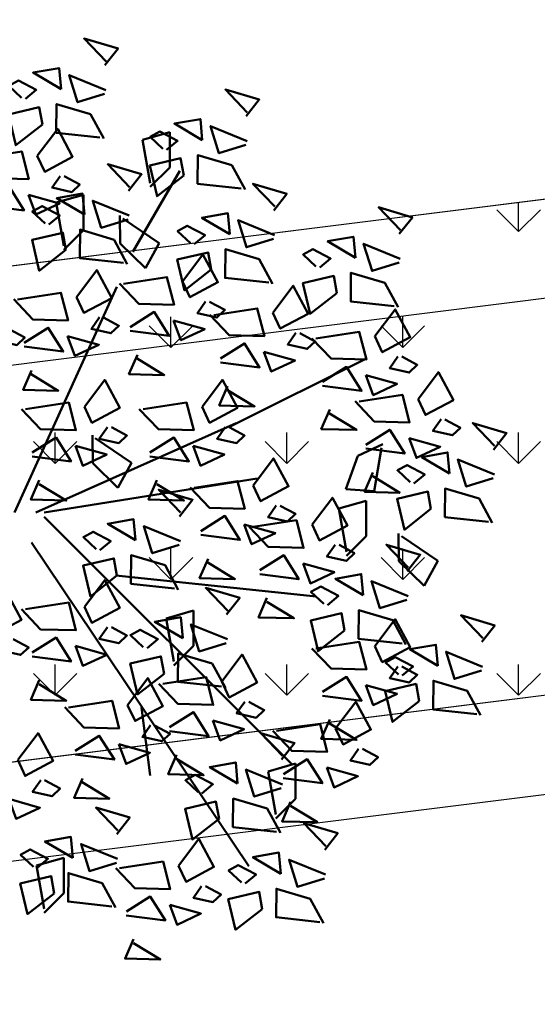
# Model space of a CAD drawing. Units: inches. Extents: x 26 to 1005, y 10 to 1071.
# Drawn here: x 535 to 537, y 407 to 410 of the extents above; entities that cross this region are included whole.
import ezdxf

# ---------------------------------------------------------------- set-up
doc = ezdxf.new("R2010")
doc.units = ezdxf.units.IN
doc.header["$MEASUREMENT"] = 0
doc.layers.add('L-shrub', color=74, linetype='Continuous', lineweight=50)
doc.layers.add('L-wall', color=19, linetype='Continuous', lineweight=50)
doc.layers.add('Layer1', color=7, linetype='Continuous')
doc.layers.add('Layer3', color=44, linetype='Continuous')

# ---------------------------------------------------------------- blocks, each defined once
blk = doc.blocks.new('flower shrub 3')
at = {"layer": 'L-shrub', "color": 2}
for p, q in [((71.1378214146971, 221.550407627743), (86.94888547029404, 226.0050018514448)), ((75.55054818106873, 196.6841388540051), (71.1378214146971, 221.550407627743)), ((86.94888547029404, 226.0050018514448), (86.86743811841006, 205.6746441607538)), ((86.86743811841006, 205.6746441607538), (75.54149846200016, 194.4252069043287)), ((21.44103914918378, 185.4519304545538), (37.25210320475162, 189.9065246782557)), ((37.25210320475162, 189.9065246782557), (37.17065585292585, 169.5761669875646)), ((25.85376591551176, 160.5856616808451), (21.44103914918378, 185.4519304545538)), ((58.31010155193508, 161.9641419412219), (58.1475744448835, 177.9266083115654)), ((59.76009690834326, 176.3446390465542), (80.65782480986672, 162.164073162392)), ((37.17065585292585, 169.5761669875646), (25.84471619647229, 158.3267297308194)), ((72.82278240857704, 147.7264394630038), (58.31010155193508, 161.9641419412219)), ((80.65782480986672, 162.164073162392), (72.82278240857704, 147.7264394630038)), ((42.49748086955515, 35.61948701267829), (42.33495376250357, 51.58195338331279)), ((43.94747622599243, 49.99998411798151), (64.84520412745769, 35.81941823416855)), ((195.0585621409264, 39.71427459490951), (209.5227406452177, 46.46810964538599)), ((188.103165085573, 20.61054382572183), (195.0585621409264, 39.71427459490951)), ((208.7499176151759, 44.34546977546415), (204.4889112900564, 19.45275386646972)), ((57.01016172621166, 21.38178453478031), (42.49748086955515, 35.61948701267829)), ((64.84520412745769, 35.81941823416855), (57.01016172621166, 21.38178453478031)), ((204.4889112900564, 19.45275386646972), (188.103165085573, 20.61054382572183)), ((184.0850864097301, 9.471884590690024), (199.896150465298, 13.92647881439188)), ((199.896150465298, 13.92647881439188), (199.8147031134577, -6.403878876328235)), ((188.4978131760436, -15.3943841830187), (184.0850864097301, 9.471884590690024)), ((218.6951987351349, -20.78437598125311), (218.5326716280542, -4.82190961096785)), ((199.8147031134577, -6.403878876328235), (188.4887634570041, -17.65331613269518)), ((220.1451940915285, -6.403878876270028), (241.0429219930811, -20.58444476008299)), ((233.2078795917478, -35.02207845947123), (218.6951987351349, -20.78437598125311)), ((241.0429219930811, -20.58444476008299), (233.2078795917478, -35.02207845947123)), ((84.69149201974506, -53.70043528464157), (100.5025560753129, -49.24584106093971)), ((100.5025560753129, -49.24584106093971), (100.4211087234435, -69.57619875163073)), ((89.10421878605848, -78.56670405805926), (84.69149201974506, -53.70043528464157)), ((100.4211087234435, -69.57619875163073), (89.09516906703357, -80.82563600802678)), ((143.4240745945717, -141.6904506272695), (159.2351386501832, -137.2358564035967)), ((159.2351386501832, -137.2358564035967), (159.1536912982992, -157.5662140943168)), ((147.8368013609579, -166.5567194010073), (143.4240745945717, -141.6904506272695)), ((159.1536912982992, -157.5662140943168), (147.8277516419184, -168.8156513507129))]:
    blk.add_line(p, q, dxfattribs=at)
at = {"layer": 'L-shrub', "color": 108}
for p, q in [((10.14631862148235, -195.8381663873442), (25.95738267706474, -191.3835721633513)), ((25.95738267706474, -191.3835721633513), (25.87593532525352, -211.7139298539842)), ((14.55904538785398, -220.7044351607619), (10.14631862148235, -195.8381663873442)), ((25.87593532525352, -211.7139298539842), (14.54999566877086, -222.9633671107586))]:
    blk.add_line(p, q, dxfattribs=at)
at = {"layer": 'L-shrub', "color": 92}
for points in [[(49.51398487928964, 264.4066009466187), (57.04726453928743, 273.9416317710711), (37.55245682608802, 279.7107347975543), (50.15420191761223, 266.570006245398)], [(130.8360085095337, 235.0765806544223), (138.3692881695461, 244.6116114788165), (118.8744804563175, 250.3807145053579), (131.4762255478563, 237.2399859531433)], [(13.52285745218978, 230.3528886141139), (-1.789115048479289, 218.4140467774996), (-5.971950261038728, 236.1219916407135), (11.75154836504953, 240.2885636950959), (13.52285745218978, 230.3528886141139)], [(46.6543825037661, 222.9011334992829), (21.54697918408783, 225.6254276788677), (21.69632982592157, 242.0513477644126), (41.19113753910642, 236.2822447378712), (48.82047543095541, 222.2601211104484)], [(105.5792259164591, 221.3749632214312), (104.4481668062508, 233.4740496823215), (89.5309781456599, 230.8298705378256), (105.5792259164591, 221.3749632214312)], [(10.60955824125267, 212.3137974320562), (22.32632524424116, 227.7963623764226), (30.93267608914175, 211.7652006335557), (14.88229383486032, 203.1705537108646), (10.60955824125267, 212.3137974320562)], [(130.6866578677145, 218.6506605688483), (115.1292521688301, 213.8430761256313), (110.3061956109304, 229.3876011358516), (131.3268792130111, 220.8140804217546)], [(85.049445956407, 215.6859897840477), (91.30225860120845, 220.8942039297835), (81.11204394210654, 226.2626772538642), (75.49944833561312, 223.2178684068494), (82.88335302921769, 216.3270021728531)], [(94.8448810824193, 201.0228683219175), (79.53290858177934, 189.084026485245), (75.3500733692199, 206.7919713484298), (93.07357199530816, 210.9585434028995), (94.8448810824193, 201.0228683219175)], [(127.9764061339956, 193.5711132070865), (102.8690028143319, 196.2954073867295), (103.0183534561802, 212.7213274722162), (122.5131611693796, 206.9522244456748), (130.1424990611995, 192.9301008182811)], [(63.06765548433759, 192.2096617782081), (70.60093514434993, 201.7446926026314), (51.10612743112142, 207.5137956292019), (63.70787252268929, 194.3730670769583)], [(23.85389441614097, 200.6714076598291), (19.15502983798797, 194.0273251622275), (30.38475753148668, 191.4672086493229), (35.02274245191074, 195.8559654474957), (26.11202193790814, 200.6104523704853)], [(-19.47659778594971, 186.0422303274099), (-5.684343053420889, 194.6978325394157), (2.982887858699542, 180.9220116683573), (-19.5374778532132, 183.7868894555722)], [(146.6485993329698, 180.9288800726063), (154.1818789929821, 190.4639108970296), (134.6870712797681, 196.2330139236292), (147.2888163712923, 183.0922853713855)], [(5.484534830451594, 189.8823895213718), (9.696360508649377, 178.4838057341403), (23.4277355834638, 184.8840822467755), (5.484534830451594, 189.8823895213718)], [(37.81087289127754, 178.5080443452462), (36.67981378105469, 190.6071308061364), (21.76262512046378, 187.9629516616405), (37.81087289127754, 178.5080443452462)], [(17.28109293119633, 172.8190709078917), (23.53390557601233, 178.0272850536276), (13.34369091691042, 183.3957583776792), (7.731095310446108, 180.3509495307226), (15.11500000405067, 173.460083296668)], [(62.91830484250386, 175.7837416926632), (47.36089914361946, 170.9761572494172), (42.53784258576343, 186.5206822596956), (63.55852618784411, 177.9471615455404)], [(218.9348525128735, 167.391951132653), (226.4681321728858, 176.9269819570472), (206.9733244596864, 182.6960849836469), (219.5750695511961, 169.5553564314323)], [(121.3918167398951, 167.2272626396734), (120.2607576296723, 179.3263491005637), (105.3435689690814, 176.6821699560387), (121.3918167398951, 167.2272626396734)], [(100.862036779843, 161.538289202319), (107.1148494246445, 166.7465033480548), (96.92463476555713, 172.1149766720773), (91.31203915906372, 169.0701678251207), (98.69594385268283, 162.1793015911244)], [(146.499248691136, 164.5029599870613), (130.9418429922371, 159.6953755438735), (126.1187864343665, 175.2399005540938), (147.1394700364617, 166.6663798399677)], [(27.07652805722319, 158.1559494457615), (11.76455555661232, 146.2171076090599), (7.581720344038331, 163.9250524722738), (25.30521897014114, 168.0916245267144), (27.07652805722319, 158.1559494457615)], [(60.2080531087995, 150.7041943309014), (35.10064978913579, 153.428488510428), (35.25000043098407, 169.854408596002), (54.74480814416893, 164.0853055694897), (62.37414603600337, 150.063181942096)], [(193.6780699197843, 153.690333699662), (192.5470108095615, 165.7894201605523), (177.6298221489997, 163.1452410160564), (193.6780699197843, 153.690333699662)], [(173.1482899597613, 148.0013602623658), (179.4011026045191, 153.2095744080143), (169.2108879454463, 158.5780477321241), (163.5982923389529, 155.5332388851675), (170.982197032572, 148.6423726511421)], [(218.7855018710397, 150.966031047079), (203.2280961721553, 146.1584466038621), (198.4050396142702, 161.7029716141406), (219.4257232163509, 153.1294509000436)], [(33.19899929669918, 131.0922389701009), (44.91576629968768, 146.5748039145546), (53.52211714454461, 130.5436421716004), (37.47173489029228, 121.9489952489675), (33.19899929669918, 131.0922389701009)], [(60.25782900882768, 138.7758594872139), (85.21893177714082, 142.6160194869444), (89.30902757844888, 126.7067683227651), (68.98590973060345, 127.2553651212074), (57.99970148704597, 138.8368147764995)], [(216.0752501373354, 125.8864836853172), (190.9678468176862, 128.6107778649603), (191.11719745952, 145.036697950447), (210.6120051727048, 139.2675949239347), (218.2413430645538, 125.2454712965409)], [(107.4348681237316, 128.4744684911566), (102.7360035455786, 121.8303859936132), (113.9657312390627, 119.2702694806503), (118.603716159545, 123.6590262789396), (109.6929956455133, 128.4135132018419)], [(46.44333547158749, 119.4498491979029), (41.74447089340538, 112.8057667002431), (52.97419858690409, 110.2456501873385), (57.61218350735726, 114.6344069855986), (48.70146299332555, 119.3888939085009)], [(204.8788468665443, 108.5306907367776), (216.5956138695183, 124.0132556812023), (225.2019647144189, 107.9820939383062), (209.1515824601229, 99.38744701564428), (204.8788468665443, 108.5306907367776)], [(3.112843269496807, 104.8206718654255), (16.90509800201107, 113.4762740774313), (25.57232891414606, 99.70045320640202), (3.051963202204206, 102.5653309935587)], [(89.0655085380713, 117.6854503528157), (93.27733421626908, 106.286866565526), (107.008709291069, 112.6871430780739), (89.0655085380713, 117.6854503528157)], [(-7.771346948604332, 112.6813771389716), (-12.47021152678644, 106.03729464137), (-1.240483833258622, 103.4771781284362), (3.397501087150886, 107.8659349266673), (-5.51321942685172, 112.6204218495986)], [(28.07397588589811, 108.6608310594747), (32.28580156411044, 97.26224727221415), (46.01717663888121, 103.6625237848202), (28.07397588589811, 108.6608310594747)], [(159.3906004665914, 110.4252299045329), (154.691735888453, 103.7811474069313), (165.9214635819226, 101.2210308940557), (170.5594485023757, 105.6097876922868), (161.6487279883731, 110.3642746151891)], [(170.9461439265287, 107.1896919606079), (195.9072466948273, 111.0298519603675), (199.9973424961208, 95.12060079618823), (179.67422464829, 95.66919759463053), (168.688016404747, 107.2506472499808)], [(218.1231830414326, 96.88830096452148), (213.4243184632796, 90.24421846697805), (224.6540461567638, 87.68410195404431), (229.2920310771879, 92.07285875227535), (220.3813105632144, 96.82734567526495)], [(174.7926908393274, 82.25912363213138), (188.5849455718708, 90.91472584419535), (197.2521764840058, 77.13890497310786), (174.7318107720639, 80.00378276032279)], [(7.20293907080486, 88.91142070124624), (2.3822849195858, 77.75667243811768), (22.70540276743122, 77.20807563967537), (7.142059413090465, 86.65609500181745)], [(199.7538234557287, 86.09928282615147), (203.9656491339556, 74.70069903891999), (217.69702420877, 81.10097555155517), (199.7538234557287, 86.09928282615147)], [(229.7272379993083, 72.43222874167259), (241.4440050023113, 87.91479368609725), (250.0503558471682, 71.88363194317208), (233.9999735929014, 63.28898502051015), (229.7272379993083, 72.43222874167259)], [(105.4852524765593, 67.91991909500211), (117.2020194795332, 83.40248403939768), (125.8083703244192, 67.3713222965016), (109.7579880701524, 58.77667537386878), (105.4852524765593, 67.91991909500211)], [(120.1502040658379, 79.88680140787619), (115.3295499146043, 68.73205314477673), (135.6526677624497, 68.18345634633442), (120.089324408109, 77.63147570859292)], [(195.7945350592781, 71.09122996547376), (220.7556378275767, 74.93138996520429), (224.8457336289139, 59.02213880099589), (204.5226157810248, 59.5707355994673), (193.5364075374964, 71.1521852548176)], [(3.784196511318441, 66.57892031877418), (28.74529927963158, 70.41908031853382), (32.83539508098329, 54.50982915432542), (12.51227723309421, 55.05842595282593), (1.526068989565829, 66.63987560811802)], [(71.55254953652911, 66.57892031874508), (96.5136523047986, 70.41908031853382), (100.6037481061649, 54.50982915429631), (80.28063025829033, 55.05842595279682), (69.29442201476195, 66.63987560814712)], [(178.8827866406791, 66.34987246792298), (174.062132489431, 55.19512420491083), (194.3852503373055, 54.64652740635211), (178.8219069829502, 64.0945467685815)], [(242.971574174182, 60.78983896941645), (238.2727095960145, 54.14575647181482), (249.5024372895277, 51.58563995896839), (254.1404222099809, 55.97439675714122), (245.2297016959346, 60.72888368004351)], [(273.1495349330362, 43.30345861637034), (280.6828145930194, 52.83848944085184), (261.1880068798055, 58.60759246739326), (273.7897519713442, 45.46686391514959)], [(118.7295886514476, 56.27752932274598), (114.0307240732946, 49.63344682514435), (125.2604517667787, 47.0733303122397), (129.8984366872173, 51.46208711052896), (120.9877161732147, 56.21657403343124)], [(199.6410819721204, 46.16066163705545), (213.4333367045911, 54.81626384900301), (222.1005676167551, 41.04044297797373), (199.5802019048569, 43.90532076513045)], [(7.630743424160755, 41.64835199032677), (21.42299815668957, 50.30395420233253), (30.09022906885366, 36.52813333127415), (7.569863356897258, 39.39301111843088)], [(75.39909644937143, 41.64835199032677), (89.1913511818857, 50.30395420239074), (97.85858209402068, 36.52813333133236), (75.33821638207883, 39.39301111845998)], [(100.3602290657582, 45.48851118434686), (104.5720547439851, 34.08992739711539), (118.3034298187704, 40.49020390975056), (100.3602290657582, 45.48851118434686)], [(224.6022145885072, 50.00082083101734), (228.814040266705, 38.60223704378586), (242.545415341534, 45.00251355639193), (224.6022145885072, 50.00082083101734)], [(247.8927523399616, 29.60184118335019), (246.7616932297242, 41.70092764426954), (231.8445045691624, 39.05674849980278), (247.8927523399616, 29.60184118335019)], [(134.8515437640162, 22.796822628472), (146.5683107670047, 38.27938757292577), (155.1746616118762, 22.24822582997149), (139.1242793575802, 13.65357890725136), (134.8515437640162, 22.796822628472)], [(227.3629723798658, 23.91286774605396), (233.6157850246673, 29.1210818917607), (223.425570365609, 34.48955521584139), (217.8129747591156, 31.44474636888481), (225.1968794527056, 24.55388013485936)], [(203.7311777734139, 30.25141047281795), (198.910523622224, 19.09666220968938), (219.233641470084, 18.54806541124708), (203.6702981157287, 27.99608477344736)], [(11.72083922549791, 25.73910082611837), (6.900185074278852, 14.58435256298981), (27.22330292212428, 14.0357557645475), (11.65995956776896, 23.48377512680599)], [(79.48919225067948, 25.73910082614748), (74.66853809946042, 14.58435256301891), (94.99165594733495, 14.0357557645184), (79.42831259297964, 23.48377512677689)], [(92.43394677176548, 4.948834208946209), (99.96722643177782, 14.48386503339862), (80.4724187185493, 20.25296805994003), (93.07416381010262, 7.11223950778367)], [(237.1584075058927, 9.249746283865534), (221.8464350052527, -2.689095552719664), (217.6635997927078, 15.01884931037785), (235.3870984187961, 19.18542136490578), (237.1584075058927, 9.249746283865534)], [(270.289932557469, 1.797991169063607), (245.1825292378053, 4.522285348648438), (245.3318798796681, 20.94820543416427), (264.8266875928675, 15.17910240771016), (272.4560254846874, 1.156978780258214)], [(168.7357053471205, 0.2352743951778393), (180.4524723500945, 15.7178393395443), (189.058823194966, -0.3133224033226725), (173.0084409406991, -8.907969326042803), (168.7357053471205, 0.2352743951778393)], [(67.17716417871998, -8.75278322401573), (66.04610506846802, 3.346303236903623), (51.12891640787711, 0.7021240924077574), (67.17716417871998, -8.75278322401573)], [(104.7653877368139, -3.474744476232445), (118.5576424693281, 5.180857735773316), (127.2248733814631, -8.594963135226863), (104.7045076695358, -5.730085348070133)], [(129.7265203532006, 0.3654147178167477), (133.9383460314129, -11.03316906941473), (147.6697211062274, -4.63289255683776), (129.7265203532006, 0.3654147178167477)], [(46.64738421863876, -14.44175666137016), (52.90019686342566, -9.233542515605222), (42.7099822043383, -3.865069191582734), (37.09738659787399, -6.909878038510215), (44.48129129144945, -13.80074427250656)], [(92.28459612993174, -11.47708587654051), (76.72719043104735, -16.28467031984474), (71.90413387317676, -0.7401453095080797), (92.92481747525744, -9.313666023634141)], [(181.9800415219943, -11.40711537704919), (177.2811769438267, -18.05119787470903), (188.5109046373254, -20.61131438761367), (193.1488895577786, -16.22255758938263), (184.2381690437469, -11.46807066645124)], [(223.4527526675083, -26.63731813977938), (230.9860323275207, -17.10228731526877), (211.4912246142922, -11.33318428878556), (224.0929697058455, -24.47391284097102)], [(89.57434439622739, -36.55663323830231), (64.46694107656367, -33.83233905877569), (64.61629171842651, -17.40641897325986), (84.11109943161136, -23.17552199980128), (91.74043732343125, -37.19764562716591)], [(108.8554835381219, -19.38399564038264), (104.0348293869174, -30.5387439035112), (124.3579472347919, -31.08734070195351), (108.7946038804075, -21.63932133981143)], [(138.649549319889, -26.0362927094975), (152.4418040524033, -17.38069049749174), (161.1090349645674, -31.15651136852102), (138.5886692526401, -28.29163358136429)], [(163.6106819362903, -22.19613351550652), (167.8225076145172, -33.5947173027962), (181.5538826893026, -27.19444079016102), (163.6106819362903, -22.19613351550652)], [(198.1959700744483, -40.33893557274132), (197.0649109641963, -28.23984911185107), (182.1477223036345, -30.88402825637604), (198.1959700744483, -40.33893557274132)], [(223.3034020256746, -43.063238225237), (207.7459963267902, -47.87082266854122), (202.9229397689196, -32.32629765823367), (223.9436233710003, -40.89981837238884)], [(-18.75673304614611, -53.91242618687102), (-7.039966043157619, -38.42986124244635), (1.566384801728418, -54.46102298531332), (-14.48399745256756, -63.05566990803345), (-18.75673304614611, -53.91242618687102)], [(177.6661901143671, -46.02790901009575), (183.9190027591685, -40.81969486435992), (173.7287881000957, -35.45122154027922), (168.1161924936168, -38.49603038723581), (175.5000971872068, -45.38689662126126)], [(3.784196511347545, -48.484968082048), (28.74529927964613, -44.64480808225926), (32.83539508093963, -60.55405924649676), (12.51227723310876, -60.00546244799625), (1.526068989580381, -48.42401279270416)], [(142.7396451212408, -41.9455438737059), (137.9189909700362, -53.10029213680536), (158.2421088178526, -53.64888893530588), (142.6787654635264, -44.2008695731347)], [(94.28450538877223, -65.15664621823817), (93.15344627854938, -53.05755975734792), (78.23625761794392, -55.70173890190199), (94.28450538877223, -65.15664621823817)], [(204.8788468665443, -69.70550236123381), (216.5956138695328, -54.22293741683825), (225.2019647144043, -70.25409915973432), (209.1515824601229, -78.84874608236714), (204.8788468665443, -69.70550236123381)], [(266.3727145600133, -67.24810495969723), (273.9059942199965, -57.71307413524482), (254.4111865067971, -51.94397110870341), (267.0129315983213, -65.08469966094708)], [(266.2233639181504, -83.67402504521306), (250.6659582192515, -88.48160948851728), (245.84290166141, -72.93708447815152), (266.8635852634761, -81.51060519230668)], [(116.6816856063087, -92.96049623264116), (91.57428228663048, -90.23620205302723), (91.72363292850787, -73.8102819675114), (111.2184406416782, -79.57938499405282), (118.8477785334981, -93.60150862144656)], [(116.7799730043043, -90.01088818200515), (128.4967400072783, -74.52832323755138), (137.1030908521643, -90.55948498050566), (121.0527085978683, -99.15413190316758), (116.7799730043043, -90.01088818200515)], [(220.586152006872, -86.63869583010091), (226.8389646516589, -81.43048168427777), (216.6487499925861, -76.06200836025528), (211.0361543860927, -79.10681720721186), (218.4200590796827, -85.99768344123731)], [(218.1231830414326, -81.34789213343174), (213.4243184632651, -87.99197463109158), (224.6540461567783, -90.55209114399622), (229.2920310771733, -86.16333434576518), (220.3813105631998, -81.40884742286289)], [(62.56529058411252, -103.5478171219584), (74.28205758711556, -88.0652521775628), (82.88840843198705, -104.0964139204589), (66.83802617770561, -112.6910608431499), (62.56529058411252, -103.5478171219584)], [(82.84727006425965, -91.35188695823308), (107.8083728325728, -87.51172695847345), (111.8984686339099, -103.4209781226527), (91.57535078603541, -102.8723813242104), (80.58914254250703, -91.29093166891835)], [(174.7926908393274, -95.97706946590915), (188.5849455718562, -87.32146725390339), (197.2521764840058, -101.0972881249036), (174.7318107720494, -98.23241033774684)], [(199.7538234557287, -92.13691027188906), (203.9656491339556, -103.5354940591205), (217.6970242087555, -97.13521754654357), (199.7538234557287, -92.13691027188906)], [(28.63258764409693, -104.8888158981572), (53.59369041238097, -101.0486558984849), (57.68378621370357, -116.9579070626642), (37.36066836584359, -116.4093102642219), (26.37446012230066, -104.8278606088716)], [(130.0243091791926, -101.6532779542031), (125.3254446010251, -108.2973604518047), (136.5551722945384, -110.8574769647093), (141.1931572149333, -106.4687201665365), (132.2824367009744, -101.714233243576)], [(178.8827866406646, -111.8863206300884), (174.0621324894164, -123.041068893217), (194.3852503372909, -123.5896656917175), (178.8219069829356, -114.1416463295172)], [(148.3566730121674, -118.4257448381686), (173.3177757804369, -114.585584838409), (177.4078715817595, -130.4948360025883), (157.0847537339141, -129.9462392040878), (146.0985454903857, -118.3647895487957)], [(151.1664994876191, -134.9327344814374), (158.699779147646, -125.397703656985), (139.2049714344321, -119.6286006304435), (151.8067165259854, -132.769329182629)], [(152.2032199249661, -143.3563131665869), (165.9954746574804, -134.7007109545812), (174.6627055696154, -148.4765318256686), (152.1423398577172, -145.6116540384537)], [(151.0171488458145, -151.3586545669241), (135.4597431469156, -156.1662390101992), (130.6366865890595, -140.6217139998917), (151.6573701911257, -149.1952347140468)], [(36.56923035823274, -145.728635390813), (31.74857620702824, -156.8833836539416), (52.07169405487366, -157.4319804524421), (36.5083507005038, -147.9839610902418)], [(-5.810185697249835, -157.5653925592487), (-1.5983600190375, -168.9639763465093), (12.13301505576237, -162.563699833845), (-5.810185697249835, -157.5653925592487)], [(148.3068971120956, -176.4382019287732), (123.199493792461, -173.7139077491302), (123.3488444342947, -157.2879876635852), (142.8436521474796, -163.0570906900975), (150.472990039314, -177.0792143175495)]]:
    blk.add_lwpolyline(points, dxfattribs=at)
at = {"layer": 'L-shrub', "color": 2}
for points in [[(24.25720228620048, 250.7049835136277), (23.12614317599218, 262.8040699745179), (8.208954515401274, 260.1598908300221), (24.25720228620048, 250.7049835136277)], [(3.727422326148371, 245.0160100762732), (9.980234970935271, 250.22422422198), (-0.2099796881375369, 255.5926975460607), (-5.822575294630951, 252.5478886991041), (1.561329398973612, 245.6570224651077)], [(49.3646342374559, 247.9806808611029), (33.80722853855696, 243.1730964178278), (28.98417198068637, 258.7176214281062), (50.00485558276705, 250.1441007140093)], [(-23.32314469877747, 210.9727986558282), (1.637958069535671, 214.8129586555879), (5.728053870843723, 198.9037074914086), (-14.5950639770017, 199.4523042898509), (-25.58127222053008, 211.033753945143)], [(143.7889969574171, 139.4234126252995), (118.6815936377679, 142.1477068048553), (118.8309442796308, 158.5736268904293), (138.3257519928156, 152.8045238638879), (145.9550898846355, 138.7824002364941)], [(110.6574719058553, 146.8751677401597), (95.34549940521538, 134.9363259035163), (91.16266419264139, 152.6442707667011), (108.8861628187296, 156.8108428211417), (110.6574719058553, 146.8751677401597)], [(94.19053194887238, 140.1168582634127), (105.9072989518318, 155.5994232078665), (114.5136497967469, 139.5682614649704), (98.46326754245092, 130.9736145422503), (94.19053194887238, 140.1168582634127)], [(182.9437250857445, 133.3382388001482), (167.6317525851191, 121.3993969635339), (163.4489173725306, 139.1073418266897), (181.1724159986625, 143.2739138811885), (182.9437250857445, 133.3382388001482)], [(146.1462642916886, 122.0676196768181), (157.8630312946916, 137.5501846212137), (166.4693821395631, 121.5190228783176), (150.4189998852962, 112.9243759556557), (146.1462642916886, 122.0676196768181)], [(-0.7337036433455069, 129.751240193902), (24.22739912495308, 133.5914001935744), (28.31749492627569, 117.6821490294242), (7.994377078430261, 118.2307458278956), (-2.991831165112671, 129.8121954832459)], [(64.10437592168455, 113.8452911587956), (77.89663065416971, 122.5008933707431), (86.56386156631925, 108.7250724997139), (64.04349585439195, 111.5899502869288)], [(112.213561351673, 120.7266209006193), (137.1746641199716, 124.5667809002916), (141.2647599212942, 108.6575297361123), (120.9416420734487, 109.2061265346128), (109.9554338298913, 120.7875761899049)], [(116.0601082645007, 95.7960525721137), (129.8523629970441, 104.4516547841195), (138.5195939091791, 90.67583391309017), (115.9992281972372, 93.5407117002469)], [(68.1944717229635, 97.93603999455809), (63.37381757177354, 86.78129173142952), (83.69693541961897, 86.23269493298721), (68.13359206527821, 95.6807142951875)], [(141.0212408808875, 99.63621176610468), (145.2330665590998, 88.2376279788732), (158.9644416338997, 94.63790449150838), (141.0212408808875, 99.63621176610468)], [(50.96123562623688, 56.27752932274598), (46.26237104811298, 49.63344682514435), (57.4920987416117, 47.07333031226881), (62.13008366202121, 51.46208711049985), (53.2193631480186, 56.21657403343124)], [(32.59187604056206, 45.48851118431776), (36.80370171877439, 34.08992739708629), (50.53507679357426, 40.49020390972146), (32.59187604056206, 45.48851118431776)], [(273.0001842911879, 26.87753853088361), (257.442778592289, 22.06995408757939), (252.6197220344329, 37.61447909791605), (273.6404056365136, 29.04095838378998)], [(100.9188408239861, 21.45582385227317), (125.8799435922701, 25.29598385194549), (129.9700393936073, 9.386732687766198), (109.6469215457619, 9.935329486208502), (98.66071330220439, 21.51677914161701)], [(148.09587993889, 11.15443285624497), (143.3970153607224, 4.510350358585129), (154.6267430542212, 1.95023384570959), (159.2647279746743, 6.338990643940633), (150.3540074606426, 11.09347756684292)], [(119.5412879818468, -51.45502878533443), (127.0745676418446, -41.91999796085292), (107.5797599286452, -36.15089493431151), (120.1815050201694, -49.29162348652608)], [(187.4616252404085, -60.69103047222598), (172.1496527397685, -72.62987230889848), (167.9668175271945, -54.92192744571366), (185.6903161532828, -50.75535539127304), (187.4616252404085, -60.69103047222598)], [(119.3919373399985, -67.88094887082116), (103.8345316411142, -72.68853331403807), (99.01147508324357, -57.14400830381783), (120.0321586853242, -65.71752901794389)], [(-5.512396871257806, -65.55481595906895), (-10.21126144942536, -72.19889845669968), (1.018466244073352, -74.75901496960432), (5.656451164511964, -70.37025817137328), (-3.254269349505194, -65.61577124844189)], [(11.72083922546881, -89.3247875747038), (6.9001850742643, -100.4795358377742), (27.22330292212428, -101.0281326362747), (11.65995956776896, -91.58011327404529)], [(230.3815871328843, -101.3018172921438), (215.0696146322298, -113.2406591288454), (210.8867794196703, -95.53271426566062), (228.6102780457586, -91.36614221119089), (230.3815871328843, -101.3018172921438)], [(86.69381697708741, -116.2824552867096), (100.4860717096308, -107.6268530746456), (109.1533026217512, -121.4026739457331), (86.63293690982391, -118.5377961585182)], [(57.44026717331144, -125.9792250326136), (61.65209285152378, -137.3778088198451), (75.38346792632365, -130.9775323072681), (57.44026717331144, -125.9792250326136)], [(12.55917388843955, -146.7763744208205), (7.860309310301091, -153.4204569184221), (19.09003700378526, -155.9805734313268), (23.72802192420932, -151.5918166330666), (14.81730141022126, -146.8373297101643)]]:
    blk.add_lwpolyline(points, dxfattribs=at)
at = {"layer": 'L-shrub', "color": 32}
for points in [[(65.65940954518737, 157.1565099413856), (92.63105048149009, 203.686310222809)], [(-2.53667765755381, 7.128969201003201), (56.3104925165535, 136.9226121722022)], [(122.0546205521969, 56.75011005665874), (200.5175541612552, 95.93309574978775)], [(9.723148210716317, 7.128969200944994), (124.9655594245269, 58.55664078579866)], [(14.62709657762025, 7.128969200974097), (137.2253852927533, 26.72045441443333)], [(14.62709657762025, 4.68002591613913), (156.8411186950398, -137.3583029466681)], [(7.271189043589402, -10.01358799397713), (132.3214369258494, -196.1327891197579)], [(55.85154284407326, -28.96267591803917), (171.0939540578693, -41.20736180961831)]]:
    blk.add_lwpolyline(points, dxfattribs=at)
at = {"layer": 'L-shrub', "color": 108}
for points in [[(37.71689945136313, 67.91991909503122), (49.43366645438073, 83.40248403942678), (58.04001729923766, 67.3713222965307), (41.98963504497078, 58.77667537386878), (37.71689945136313, 67.91991909503122)], [(134.8030024070613, -1.105724381020991), (159.7641051753744, 2.734435618651332), (163.8542009767116, -13.17481554552796), (143.5310831288371, -12.62621874708566), (132.5448748853087, -1.044769091677153)], [(37.71689945137769, -47.14396930579096), (49.43366645435162, -31.6614043614245), (58.04001729926676, -47.69256610429147), (41.98963504494168, -56.2872130269534), (37.71689945137769, -47.14396930579096)], [(220.5931502919702, -68.142785587057), (195.4857469723065, -65.41849140747217), (195.6350976141694, -48.99257132195635), (215.1299053273688, -54.76167434846866), (222.7592432191886, -68.7837979758915)], [(50.96123562625144, -58.7863590780762), (46.26237104808388, -65.43044157567783), (57.49209874159715, -67.99055808858247), (62.13008366202121, -63.60180129035143), (53.21936314800405, -58.84731436742004)], [(73.75472542872012, -70.84561965567991), (80.00753807349247, -65.63740550988587), (69.81732341443421, -60.26893218583427), (64.2047278079408, -63.31374103281996), (71.58863250151626, -70.20460726681631)], [(7.630743424146203, -73.4155364104663), (21.42299815668957, -64.75993419846054), (30.09022906882456, -78.53575506954803), (7.56986335691181, -75.6708772823331)], [(170.9461439264996, -71.04650113743264), (195.9072466947982, -67.20634113773121), (199.9973424961499, -83.11559230193961), (179.6742246482754, -82.5669955034391), (168.6880164047325, -70.9855458480888)], [(32.59187604056206, -69.57537721647532), (36.80370171877439, -80.97396100370679), (50.53507679357426, -74.57368449112982), (32.59187604056206, -69.57537721647532)], [(241.1159319669096, -80.94972239271738), (239.9848728567158, -68.85063593176892), (225.0676841961103, -71.49481507623568), (241.1159319669096, -80.94972239271738)], [(-0.6851622864196543, -135.1339846485644), (11.03160471653973, -119.6514197041688), (19.63795556142577, -135.6825814470649), (3.587573307144339, -144.2772283697559), (-0.6851622864196543, -135.1339846485644)], [(32.47913455689559, -129.8193842266337), (46.27138928940985, -121.1637820146279), (54.93862020155939, -134.9396028856281), (32.41825448964664, -132.0747250985005)], [(56.29080525232712, -177.7996685357357), (63.82408491233946, -168.2646377113124), (44.32927719914005, -162.4955346847128), (56.93102229064971, -175.6362632369564)], [(115.1753720605338, -168.986446813884), (99.86339955989388, -180.9252886505565), (95.68056434730534, -163.2173437874008), (113.4040629734081, -159.0507717329892), (115.1753720605338, -168.986446813884)], [(156.2933157263033, -159.2655643307662), (151.4726615750697, -170.4203125938948), (171.7957794229151, -170.9689093923662), (156.2324360685889, -161.520890030195)], [(176.0148906203831, -186.8242878290184), (183.5481702803954, -177.2892570045951), (164.0533625671815, -171.5201539780537), (176.6551076587057, -184.6608825302392)], [(31.03402265926707, -191.5012859687558), (29.90296354902966, -179.4021995078365), (14.98577488843875, -182.0463786523615), (31.03402265926707, -191.5012859687558)], [(91.93158187152585, -196.0501572894864), (103.6483488745143, -180.5675923450617), (112.2546997194149, -196.5987540879869), (96.20431746511895, -205.1934010106488), (91.93158187152585, -196.0501572894864)], [(10.5042426992004, -197.1902594060812), (16.75705534400186, -191.9820452603453), (6.566840684899944, -186.6135719362646), (0.9542450784356333, -189.6583807832212), (8.338149772040197, -196.5492470172176)], [(56.14145461050794, -194.2255886212224), (40.58404891159444, -199.0331730645266), (35.76099235375295, -183.4886480542482), (56.78167595583363, -192.0621687683742)], [(150.7581080273085, -200.5259052620095), (149.6270489170856, -188.4268188011192), (134.7098602564947, -191.070997945586), (150.7581080273085, -200.5259052620095)], [(175.8655399785785, -203.2502079145634), (160.3081342796359, -208.0577923578094), (155.4850777217798, -192.5132673475891), (176.505761323875, -201.086788061657)], [(57.99887893151026, -197.3911560657434), (82.9599816997943, -193.5509960659547), (87.0500775011169, -209.4602472301922), (66.72695965325693, -208.9116504316917), (55.74075140972855, -197.3302007763414)], [(130.2283280672709, -206.2148786993639), (136.4811407120433, -201.0066645536281), (126.2909260529705, -195.6381912295474), (120.678330446477, -198.683000076504), (128.0622351400671, -205.5738663105585)], [(20.29967782524182, -211.8533808682405), (4.987705324572744, -223.7922227048257), (0.8048701120424084, -206.0842778416991), (18.52836873810156, -201.9177057872585), (20.29967782524182, -211.8533808682405)], [(53.43120287680358, -219.3051359830424), (28.32379955711076, -216.5808418034867), (28.4731501989736, -200.1549217179127), (47.96795791215845, -205.9240247444541), (55.59729580399289, -219.946148371906)], [(105.1759180463996, -207.6925470617425), (100.4770534682466, -214.3366295593733), (111.7067811617599, -216.8967460722779), (116.344766082213, -212.5079892740177), (107.4340455681668, -207.7535023511155)], [(173.1552882448595, -228.3297552763252), (148.0478849251813, -225.6054610966821), (148.1972355670441, -209.1795410111954), (167.692043280229, -214.9486440377368), (175.3213811720489, -228.9707676651306)], [(61.84542584430892, -222.3217243941617), (75.63768057683774, -213.666122182156), (84.30491148898727, -227.4419430532434), (61.78454577705998, -224.5770652660285)], [(140.0237631932687, -220.8780001615232), (124.7117906926287, -232.8168419981666), (120.5289554800693, -215.1088971349818), (138.2524541061721, -210.9423250805412), (140.0237631932687, -220.8780001615232)], [(86.80655846072477, -218.4815652001416), (91.01838413893711, -229.8801489874022), (104.749759213737, -223.479872474767), (86.80655846072477, -218.4815652001416)], [(65.93552164563152, -238.230975558341), (61.11486749444157, -249.3857238214696), (81.43798534228699, -249.9343206199119), (65.87464198793168, -240.4863012577407)]]:
    blk.add_lwpolyline(points, dxfattribs=at)
at = {"layer": 'L-shrub', "color": 98}
for points in [[(56.44281934466562, -29.10487812352949), (41.1308468440111, -41.04371996017289), (36.94801163145166, -23.33577509698807), (54.67151025752537, -19.16920304251835), (56.44281934466562, -29.10487812352949)], [(83.55016055474698, -85.50874111778103), (68.23818805409246, -97.44758295442443), (64.05535284151847, -79.73963809123961), (81.77885146760673, -75.57306603676989), (83.55016055474698, -85.50874111778103)], [(263.5131121844461, -108.7535724070331), (238.4057088647824, -106.0292782274191), (238.5550595066452, -89.6033581418742), (258.04986721983, -95.37246116844472), (265.6792051116645, -109.3945847958094)], [(182.289375952183, -117.0847460619116), (194.0061429551715, -101.6021811175451), (202.6124938000576, -117.6333428604121), (186.5621115457761, -126.227989783074), (182.289375952183, -117.0847460619116)], [(70.5633579120913, -104.8797192859929), (75.46727624633058, -144.0627049792383)], [(111.6549495934742, -112.4422960926604), (115.8667752716865, -123.8408798798919), (129.5981503465009, -117.4406033672567), (111.6549495934742, -112.4422960926604)], [(75.80962675898627, -115.1902068941563), (71.11076218081871, -121.8342893918161), (82.34048987434653, -124.3944059047208), (86.97847479475604, -120.0056491064897), (78.06775428076799, -115.2511621835874)], [(195.5337121270568, -128.7271358341677), (190.8348475488892, -135.3712183317984), (202.0645752424316, -137.9313348447031), (206.7025601628411, -133.5425780464429), (197.791839648824, -128.7880911235115)], [(90.78391277841001, -132.1917064508598), (85.96325862719095, -143.3464547139884), (106.2863764750509, -143.8950515124889), (90.72303312071017, -134.4470321502304)], [(125.9097168945591, -148.6343519144284), (124.7786577843362, -136.5352654535673), (109.8614691237453, -139.1794445980049), (125.9097168945591, -148.6343519144284)], [(177.1643525413674, -139.5161539725668), (181.3761782195943, -150.9147377598856), (195.1075532943651, -144.5144612471922), (177.1643525413674, -139.5161539725668)], [(105.379936934507, -154.3233253517246), (111.6327495792939, -149.1151112060179), (101.4425349202211, -143.7466378819081), (95.82993931372766, -146.7914467289229), (103.2138440073177, -153.6823129628901)]]:
    blk.add_lwpolyline(points, dxfattribs=at)

msp = doc.modelspace()

# ---------------------------------------------------------------- hatches: boundary and pattern name
at = {"layer": 'Layer3', "true_color": 0x58ba48}
h = msp.add_hatch(dxfattribs=at)
h.set_pattern_fill('GRASS', color=85, scale=0.5)
h.set_pattern_definition([(90, (0, 0), (-0.3535533905, 0.3535533905), [0.09375, -0.6133567815]), (45, (0, 0), (-0.3535533905932738, 0.3535533905932738), [0.09375, -0.40625]), (135, (0, 0), (-0.3535533905932738, -0.3535533905932737), [0.09375, -0.40625])])
edge = h.paths.add_edge_path()
edge.add_line((543.3727366287084, 415.4318913583703), (536.4385404179955, 411.534211531793))
edge.add_arc((518.1322901568457, 401.2443523793959), 21.00000000000042, 23.42262665406082, 29.340140742491315, ccw=False)
edge.add_line((537.4018422055524, 409.5920684647812), (532.1627021694862, 408.9350960856681))
edge.add_arc((518.1322901568454, 401.2443523793974), 15.99999999999996, 23.054612345931673, 28.729266723832723, ccw=False)
edge.add_line((532.8544022212488, 407.5100858849932), (550.6885144004985, 409.7464298320017))
edge.add_line((550.6885144004985, 409.7464298320017), (543.3727366287084, 415.4318913583703))

# ---------------------------------------------------------------- linework, layer by layer
msp.add_lwpolyline([(543.3727366287084, 415.4318913583703), (536.4385404179955, 411.534211531793, -0.02582576546910592), (537.4018422055524, 409.5920684647812), (532.1627021694862, 408.9350960856681, -0.0247654119266674), (532.8544022212488, 407.5100858849932), (550.6885144004985, 409.7464298320017)], format="xyb", close=True)
msp.add_circle((508.6014804708231, 496.2030294074472, -2.438871411223846e-07), 397.4007341011589)
at = {"layer": 'Layer1'}
for p, q in [((523.5773649588574, 406.0444238959923, -2.438871411223846e-07), (593.1996490415532, 414.774848602409, -2.438871411223846e-07)), ((532.8544022212501, 407.5100858849934, -2.438871411223846e-07), (550.6885144004829, 409.7464298319998, -2.438871411223846e-07)), ((537.401842205547, 409.5920684647805, -2.438871411223846e-07), (532.1627021694441, 408.9350960856628, -2.438871411223846e-07)), ((537.8323054797203, 409.3436978020023, -2.438871411223846e-07), (532.3143317805808, 408.6517605214641, -2.438871411223846e-07))]:
    msp.add_line(p, q, dxfattribs=at)
msp.add_arc((518.1322901568457, 401.2443523793969, -2.438871411223846e-07), 21, 23.42262665417732, 29.34014074245113, dxfattribs=at)

# ---------------------------------------------------------------- block references
at = {"layer": 'L-wall', "xscale": 0.005301492853249465, "yscale": 0.005301492853249465, "zscale": 0.005301492853249465}
msp.add_blockref('flower shrub 3', (535.1696539237265, 408.5202367815962), dxfattribs=at)

doc.saveas('drawing.dxf')
